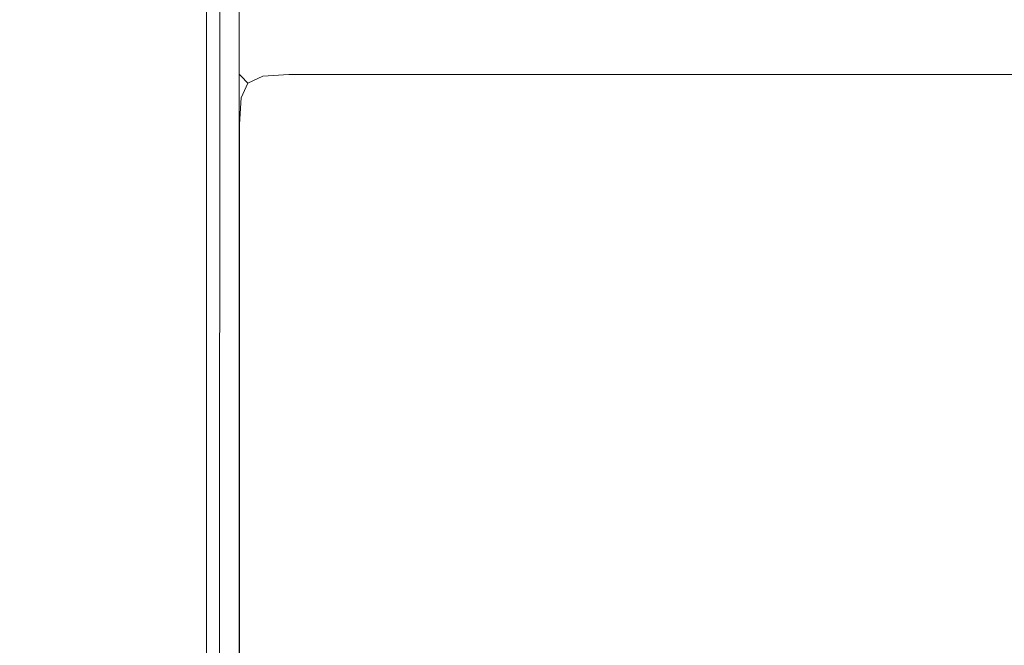
# Model space of a CAD drawing. Extents: x -977 to -377, y -826 to -369.
# Drawn here: x -962 to -948, y -798 to -789 of the extents above; entities that cross this region are included whole.
import ezdxf

# ---------------------------------------------------------------- set-up
doc = ezdxf.new("R2010")
doc.units = 0
doc.header["$LTSCALE"] = 500
doc.header["$MEASUREMENT"] = 0
doc.layers.add('EXC-BL', color=7, linetype='Continuous')
doc.layers.add('EXC-WH', color=7, linetype='Continuous')

msp = doc.modelspace()

# ---------------------------------------------------------------- linework, layer by layer
at = {"layer": 'EXC-BL', "lineweight": 0}
for points, invisible_edges in [([(-715.204, -632.633, -784.999), (-976.067, -369.583, -784.999), (-976.067, -824.829, -784.999), (-715.204, -632.633, -784.999)], 15), ([(-976.067, -824.829, -802.704), (-976.067, -369.583, -802.704), (-715.204, -571.78, -802.704), (-976.067, -824.829, -802.704)], 13), ([(-960.329, -824.829, -1285.015), (-976.067, -369.583, -1285.015), (-960.329, -369.583, -1285.015), (-960.329, -824.829, -1285.015)], 15), ([(-976.067, -369.583, -1285.015), (-960.329, -824.829, -1285.015), (-976.067, -824.829, -1285.015), (-976.067, -369.583, -1285.015)], 15), ([(-960.329, -369.583, -802.704), (-976.067, -824.829, -802.704), (-960.329, -824.829, -802.704), (-960.329, -369.583, -802.704)], 15), ([(-976.067, -824.829, -802.704), (-960.329, -369.583, -802.704), (-976.067, -369.583, -802.704), (-976.067, -824.829, -802.704)], 15), ([(-960.329, -824.829, -1285.015), (-959.935, -369.583, -1284.964), (-959.935, -824.829, -1284.964), (-960.329, -824.829, -1285.015)], 15), ([(-959.935, -369.583, -1284.964), (-960.329, -824.829, -1285.015), (-960.329, -369.583, -1285.015), (-959.935, -369.583, -1284.964)], 15), ([(-960.329, -369.583, -802.704), (-959.935, -824.829, -802.754), (-959.935, -369.583, -802.754), (-960.329, -369.583, -802.704)], 15), ([(-959.935, -824.829, -802.754), (-960.329, -369.583, -802.704), (-960.329, -824.829, -802.704), (-959.935, -824.829, -802.754)], 15), ([(-959.935, -824.829, -1284.964), (-959.592, -369.583, -1284.769), (-959.591, -824.829, -1284.769), (-959.935, -824.829, -1284.964)], 15), ([(-959.592, -369.583, -1284.769), (-959.935, -824.829, -1284.964), (-959.935, -369.583, -1284.964), (-959.592, -369.583, -1284.769)], 15), ([(-959.591, -824.829, -802.95), (-959.935, -369.583, -802.754), (-959.935, -824.829, -802.754), (-959.591, -824.829, -802.95)], 15), ([(-959.935, -369.583, -802.754), (-959.591, -824.829, -802.95), (-959.592, -369.583, -802.95), (-959.935, -369.583, -802.754)], 15), ([(-959.396, -369.583, -1284.426), (-959.591, -824.829, -1284.769), (-959.592, -369.583, -1284.769), (-959.396, -369.583, -1284.426)], 13), ([(-959.592, -369.583, -802.95), (-959.396, -824.829, -803.293), (-959.396, -369.583, -803.293), (-959.592, -369.583, -802.95)], 15), ([(-959.396, -824.829, -803.293), (-959.592, -369.583, -802.95), (-959.591, -824.829, -802.95), (-959.396, -824.829, -803.293)], 13), ([(-959.591, -824.829, -1284.769), (-959.396, -369.583, -1284.426), (-959.396, -824.829, -1284.426), (-959.591, -824.829, -1284.769)], 15), ([(-959.396, -824.829, -1284.426), (-959.346, -369.583, -1284.031), (-959.346, -824.829, -1284.031), (-959.396, -824.829, -1284.426)], 14), ([(-959.346, -369.583, -1284.031), (-959.396, -824.829, -1284.426), (-959.396, -369.583, -1284.426), (-959.346, -369.583, -1284.031)], 14), ([(-959.396, -369.583, -803.293), (-959.346, -824.829, -803.688), (-959.346, -369.583, -803.688), (-959.396, -369.583, -803.293)], 15), ([(-959.346, -824.829, -803.688), (-959.396, -369.583, -803.293), (-959.396, -824.829, -803.293), (-959.346, -824.829, -803.688)], 15), ([(-959.346, -824.829, -803.688), (-959.346, -369.583, -1284.031), (-959.346, -369.583, -803.688), (-959.346, -824.829, -803.688)], 15), ([(-959.346, -369.583, -1284.031), (-959.346, -824.829, -803.688), (-959.346, -824.829, -1284.031), (-959.346, -369.583, -1284.031)], 15), ([(-959.346, -369.583, -1268.294), (-959.346, -824.829, -1284.031), (-959.346, -824.829, -1268.294), (-959.346, -369.583, -1268.294)], 15), ([(-959.346, -824.829, -1284.031), (-959.346, -369.583, -1268.294), (-959.346, -369.583, -1284.031), (-959.346, -824.829, -1284.031)], 15), ([(-959.295, -824.829, -1267.899), (-959.346, -369.583, -1268.294), (-959.346, -824.829, -1268.294), (-959.295, -824.829, -1267.899)], 15), ([(-959.346, -369.583, -1268.294), (-959.295, -824.829, -1267.899), (-959.295, -369.583, -1267.899), (-959.346, -369.583, -1268.294)], 15), ([(-959.295, -369.583, -1284.426), (-959.346, -824.829, -1284.031), (-959.346, -369.583, -1284.031), (-959.295, -369.583, -1284.426)], 15), ([(-959.346, -824.829, -1284.031), (-959.295, -369.583, -1284.426), (-959.295, -824.829, -1284.426), (-959.346, -824.829, -1284.031)], 15), ([(-959.1, -824.829, -1267.556), (-959.295, -369.583, -1267.899), (-959.295, -824.829, -1267.899), (-959.1, -824.829, -1267.556)], 15), ([(-959.295, -369.583, -1267.899), (-959.1, -824.829, -1267.556), (-959.1, -369.583, -1267.556), (-959.295, -369.583, -1267.899)], 13), ([(-959.295, -824.829, -1284.426), (-959.1, -369.583, -1284.769), (-959.1, -824.829, -1284.769), (-959.295, -824.829, -1284.426)], 13), ([(-959.1, -369.583, -1284.769), (-959.295, -824.829, -1284.426), (-959.295, -369.583, -1284.426), (-959.1, -369.583, -1284.769)], 15), ([(-958.757, -824.829, -1267.361), (-959.1, -369.583, -1267.556), (-959.1, -824.829, -1267.556), (-958.757, -824.829, -1267.361)], 15), ([(-959.1, -369.583, -1267.556), (-958.757, -824.829, -1267.361), (-958.757, -369.583, -1267.361), (-959.1, -369.583, -1267.556)], 15), ([(-958.757, -369.583, -1284.965), (-959.1, -824.829, -1284.769), (-959.1, -369.583, -1284.769), (-958.757, -369.583, -1284.965)], 15), ([(-959.1, -824.829, -1284.769), (-958.757, -369.583, -1284.965), (-958.757, -824.829, -1284.965), (-959.1, -824.829, -1284.769)], 15), ([(-958.362, -824.829, -1267.31), (-958.757, -369.583, -1267.361), (-958.757, -824.829, -1267.361), (-958.362, -824.829, -1267.31)], 15), ([(-958.757, -369.583, -1267.361), (-958.362, -824.829, -1267.31), (-958.362, -369.583, -1267.31), (-958.757, -369.583, -1267.361)], 15), ([(-958.362, -369.583, -1285.015), (-958.757, -824.829, -1284.965), (-958.757, -369.583, -1284.965), (-958.362, -369.583, -1285.015)], 15), ([(-958.757, -824.829, -1284.965), (-958.362, -369.583, -1285.015), (-958.362, -824.829, -1285.015), (-958.757, -824.829, -1284.965)], 15), ([(-395.739, -369.583, -1267.31), (-958.362, -824.829, -1267.31), (-395.739, -824.829, -1267.31), (-395.739, -369.583, -1267.31)], 15), ([(-958.362, -824.829, -1267.31), (-395.739, -369.583, -1267.31), (-958.362, -369.583, -1267.31), (-958.362, -824.829, -1267.31)], 15), ([(-395.739, -824.829, -1285.015), (-958.362, -369.583, -1285.015), (-395.739, -369.583, -1285.015), (-395.739, -824.829, -1285.015)], 15), ([(-958.362, -369.583, -1285.015), (-395.739, -824.829, -1285.015), (-958.362, -824.829, -1285.015), (-958.362, -369.583, -1285.015)], 15), ([(-976.067, -824.829, -802.704), (-715.204, -571.78, -802.704), (-721.018, -581.033, -802.704), (-976.067, -824.829, -802.704)], 15), ([(-976.067, -824.829, -802.704), (-721.018, -581.033, -802.704), (-724.627, -591.347, -802.704), (-976.067, -824.829, -802.704)], 15), ([(-976.067, -824.829, -802.704), (-724.627, -591.347, -802.704), (-725.85, -602.206, -802.704), (-976.067, -824.829, -802.704)], 15), ([(-976.067, -824.829, -802.704), (-725.85, -602.206, -802.704), (-724.627, -613.065, -802.704), (-976.067, -824.829, -802.704)], 15), ([(-976.067, -824.829, -802.704), (-724.627, -613.065, -802.704), (-721.018, -623.38, -802.704), (-976.067, -824.829, -802.704)], 15), ([(-976.067, -824.829, -802.704), (-721.018, -623.38, -802.704), (-715.204, -632.633, -802.704), (-976.067, -824.829, -802.704)], 15), ([(-715.204, -632.633, -784.999), (-976.067, -824.829, -784.999), (-707.477, -640.36, -784.999), (-715.204, -632.633, -784.999)], 15), ([(-976.067, -824.829, -802.704), (-715.204, -632.633, -802.704), (-707.477, -640.36, -802.704), (-976.067, -824.829, -802.704)], 15), ([(-707.477, -640.36, -784.999), (-976.067, -824.829, -784.999), (-698.224, -646.174, -784.999), (-707.477, -640.36, -784.999)], 15), ([(-976.067, -824.829, -802.704), (-707.477, -640.36, -802.704), (-698.224, -646.174, -802.704), (-976.067, -824.829, -802.704)], 15), ([(-976.067, -824.829, -784.999), (-655.877, -646.173, -784.999), (-666.191, -649.783, -784.999), (-976.067, -824.829, -784.999)], 15), ([(-378.034, -824.829, -784.999), (-655.877, -646.173, -784.999), (-976.067, -824.829, -784.999), (-378.034, -824.829, -784.999)], 15), ([(-698.224, -646.174, -784.999), (-976.067, -824.829, -784.999), (-687.909, -649.783, -784.999), (-698.224, -646.174, -784.999)], 15), ([(-976.067, -824.829, -802.704), (-698.224, -646.174, -802.704), (-687.909, -649.783, -802.704), (-976.067, -824.829, -802.704)], 15), ([(-976.067, -824.829, -784.999), (-666.191, -649.783, -784.999), (-677.05, -651.006, -784.999), (-976.067, -824.829, -784.999)], 15), ([(-687.909, -649.783, -784.999), (-976.067, -824.829, -784.999), (-677.05, -651.006, -784.999), (-687.909, -649.783, -784.999)], 15), ([(-976.067, -824.829, -802.704), (-687.909, -649.783, -802.704), (-677.05, -651.006, -802.704), (-976.067, -824.829, -802.704)], 15), ([(-677.05, -651.006, -802.704), (-378.034, -824.829, -802.704), (-976.067, -824.829, -802.704), (-677.05, -651.006, -802.704)], 15)]:
    msp.add_3dface(points, dxfattribs=dict(at, invisible_edges=invisible_edges))
at = {"layer": 'EXC-WH', "lineweight": 0}
for points, invisible_edges in [([(-958.756, -789.471, -850.901), (-959.073, -789.692, -851.289), (-959.099, -789.666, -850.901), (-958.756, -789.471, -850.901)], 13), ([(-959.073, -789.692, -803.299), (-958.756, -789.471, -803.687), (-959.099, -789.666, -803.687), (-959.073, -789.692, -803.299)], 15), ([(-959.099, -789.666, -850.901), (-958.756, -789.471, -803.687), (-958.756, -789.471, -850.901), (-959.099, -789.666, -850.901)], 15), ([(-958.756, -789.471, -803.687), (-959.099, -789.666, -850.901), (-959.099, -789.666, -803.687), (-958.756, -789.471, -803.687)], 15), ([(-958.756, -789.471, -1072.704), (-959.073, -789.692, -1073.093), (-959.099, -789.666, -1072.704), (-958.756, -789.471, -1072.704)], 13), ([(-959.073, -789.692, -1025.102), (-958.756, -789.471, -1025.491), (-959.099, -789.666, -1025.491), (-959.073, -789.692, -1025.102)], 15), ([(-959.099, -789.666, -1072.704), (-958.756, -789.471, -1025.491), (-958.756, -789.471, -1072.704), (-959.099, -789.666, -1072.704)], 15), ([(-958.756, -789.471, -1025.491), (-959.099, -789.666, -1072.704), (-959.099, -789.666, -1025.491), (-958.756, -789.471, -1025.491)], 15), ([(-959.073, -789.692, -851.289), (-958.756, -789.471, -850.901), (-958.777, -789.516, -851.316), (-959.073, -789.692, -851.289)], 15), ([(-958.756, -789.471, -803.687), (-959.073, -789.692, -803.299), (-958.777, -789.516, -803.272), (-958.756, -789.471, -803.687)], 15), ([(-959.073, -789.692, -1073.093), (-958.756, -789.471, -1072.704), (-958.777, -789.516, -1073.119), (-959.073, -789.692, -1073.093)], 15), ([(-958.756, -789.471, -1025.491), (-959.073, -789.692, -1025.102), (-958.777, -789.516, -1025.076), (-958.756, -789.471, -1025.491)], 15), ([(-958.362, -789.42, -850.901), (-958.777, -789.516, -851.316), (-958.756, -789.471, -850.901), (-958.362, -789.42, -850.901)], 15), ([(-958.777, -789.516, -851.316), (-958.362, -789.42, -850.901), (-958.362, -789.471, -851.295), (-958.777, -789.516, -851.316)], 15), ([(-958.777, -789.516, -803.272), (-958.362, -789.42, -803.687), (-958.756, -789.471, -803.687), (-958.777, -789.516, -803.272)], 15), ([(-958.362, -789.42, -803.687), (-958.777, -789.516, -803.272), (-958.362, -789.471, -803.293), (-958.362, -789.42, -803.687)], 15), ([(-958.362, -789.42, -1072.704), (-958.777, -789.516, -1073.119), (-958.756, -789.471, -1072.704), (-958.362, -789.42, -1072.704)], 15), ([(-958.777, -789.516, -1073.119), (-958.362, -789.42, -1072.704), (-958.362, -789.471, -1073.099), (-958.777, -789.516, -1073.119)], 15), ([(-958.777, -789.516, -1025.076), (-958.362, -789.42, -1025.491), (-958.756, -789.471, -1025.491), (-958.777, -789.516, -1025.076)], 15), ([(-958.362, -789.42, -1025.491), (-958.777, -789.516, -1025.076), (-958.362, -789.471, -1025.096), (-958.362, -789.42, -1025.491)], 15), ([(-958.75, -789.692, -802.976), (-958.362, -789.471, -803.293), (-958.777, -789.516, -803.272), (-958.75, -789.692, -802.976)], 15), ([(-958.362, -789.471, -851.295), (-958.75, -789.692, -851.613), (-958.777, -789.516, -851.316), (-958.362, -789.471, -851.295)], 15), ([(-958.75, -789.692, -1024.779), (-958.362, -789.471, -1025.096), (-958.777, -789.516, -1025.076), (-958.75, -789.692, -1024.779)], 15), ([(-958.362, -789.471, -1073.099), (-958.75, -789.692, -1073.416), (-958.777, -789.516, -1073.119), (-958.362, -789.471, -1073.099)], 15), ([(-958.756, -789.471, -850.901), (-958.362, -789.42, -803.687), (-958.362, -789.42, -850.901), (-958.756, -789.471, -850.901)], 15), ([(-958.362, -789.42, -803.687), (-958.756, -789.471, -850.901), (-958.756, -789.471, -803.687), (-958.362, -789.42, -803.687)], 15), ([(-958.756, -789.471, -1072.704), (-958.362, -789.42, -1025.491), (-958.362, -789.42, -1072.704), (-958.756, -789.471, -1072.704)], 15), ([(-958.362, -789.42, -1025.491), (-958.756, -789.471, -1072.704), (-958.756, -789.471, -1025.491), (-958.362, -789.42, -1025.491)], 15), ([(-958.362, -789.471, -803.293), (-958.75, -789.692, -802.976), (-958.362, -789.666, -802.95), (-958.362, -789.471, -803.293)], 13), ([(-958.75, -789.692, -851.613), (-958.362, -789.471, -851.295), (-958.362, -789.666, -851.639), (-958.75, -789.692, -851.613)], 15), ([(-958.362, -789.471, -1025.096), (-958.75, -789.692, -1024.779), (-958.362, -789.666, -1024.753), (-958.362, -789.471, -1025.096)], 13), ([(-958.75, -789.692, -1073.416), (-958.362, -789.471, -1073.099), (-958.362, -789.666, -1073.442), (-958.75, -789.692, -1073.416)], 15), ([(-958.362, -789.42, -803.687), (-395.739, -789.42, -850.901), (-958.362, -789.42, -850.901), (-958.362, -789.42, -803.687)], 15), ([(-395.739, -789.42, -850.901), (-958.362, -789.42, -803.687), (-395.739, -789.42, -803.687), (-395.739, -789.42, -850.901)], 15), ([(-958.362, -789.471, -803.293), (-395.739, -789.42, -803.687), (-958.362, -789.42, -803.687), (-958.362, -789.471, -803.293)], 15), ([(-395.739, -789.42, -803.687), (-958.362, -789.471, -803.293), (-395.739, -789.47, -803.293), (-395.739, -789.42, -803.687)], 15), ([(-395.739, -789.47, -851.295), (-958.362, -789.42, -850.901), (-395.739, -789.42, -850.901), (-395.739, -789.47, -851.295)], 15), ([(-958.362, -789.42, -850.901), (-395.739, -789.47, -851.295), (-958.362, -789.471, -851.295), (-958.362, -789.42, -850.901)], 15), ([(-958.362, -789.42, -1025.491), (-395.739, -789.42, -1072.704), (-958.362, -789.42, -1072.704), (-958.362, -789.42, -1025.491)], 15), ([(-395.739, -789.42, -1072.704), (-958.362, -789.42, -1025.491), (-395.739, -789.42, -1025.491), (-395.739, -789.42, -1072.704)], 15), ([(-958.362, -789.471, -1025.096), (-395.739, -789.42, -1025.491), (-958.362, -789.42, -1025.491), (-958.362, -789.471, -1025.096)], 15), ([(-395.739, -789.42, -1025.491), (-958.362, -789.471, -1025.096), (-395.739, -789.47, -1025.096), (-395.739, -789.42, -1025.491)], 15), ([(-395.739, -789.47, -1073.099), (-958.362, -789.42, -1072.704), (-395.739, -789.42, -1072.704), (-395.739, -789.47, -1073.099)], 15), ([(-958.362, -789.42, -1072.704), (-395.739, -789.47, -1073.099), (-958.362, -789.471, -1073.099), (-958.362, -789.42, -1072.704)], 15), ([(-395.739, -789.666, -851.639), (-958.362, -789.471, -851.295), (-395.739, -789.47, -851.295), (-395.739, -789.666, -851.639)], 15), ([(-395.739, -789.47, -803.293), (-958.362, -789.666, -802.95), (-395.739, -789.666, -802.95), (-395.739, -789.47, -803.293)], 15), ([(-958.362, -789.666, -802.95), (-395.739, -789.47, -803.293), (-958.362, -789.471, -803.293), (-958.362, -789.666, -802.95)], 15), ([(-395.739, -789.666, -1073.442), (-958.362, -789.471, -1073.099), (-395.739, -789.47, -1073.099), (-395.739, -789.666, -1073.442)], 15), ([(-395.739, -789.47, -1025.096), (-958.362, -789.666, -1024.753), (-395.739, -789.666, -1024.753), (-395.739, -789.47, -1025.096)], 15), ([(-958.362, -789.666, -1024.753), (-395.739, -789.47, -1025.096), (-958.362, -789.471, -1025.096), (-958.362, -789.666, -1024.753)], 15), ([(-958.362, -789.471, -851.295), (-395.739, -789.666, -851.639), (-958.362, -789.666, -851.639), (-958.362, -789.471, -851.295)], 13), ([(-958.362, -789.471, -1073.099), (-395.739, -789.666, -1073.442), (-958.362, -789.666, -1073.442), (-958.362, -789.471, -1073.099)], 13), ([(-958.777, -789.516, -851.316), (-958.971, -789.794, -851.51), (-959.073, -789.692, -851.289), (-958.777, -789.516, -851.316)], 15), ([(-958.971, -789.794, -803.078), (-958.777, -789.516, -803.272), (-959.073, -789.692, -803.299), (-958.971, -789.794, -803.078)], 11), ([(-958.777, -789.516, -1073.119), (-958.971, -789.794, -1073.314), (-959.073, -789.692, -1073.093), (-958.777, -789.516, -1073.119)], 15), ([(-958.971, -789.794, -1024.881), (-958.777, -789.516, -1025.076), (-959.073, -789.692, -1025.102), (-958.971, -789.794, -1024.881)], 11), ([(-958.971, -789.794, -851.51), (-958.777, -789.516, -851.316), (-958.75, -789.692, -851.613), (-958.971, -789.794, -851.51)], 11), ([(-958.777, -789.516, -803.272), (-958.971, -789.794, -803.078), (-958.75, -789.692, -802.976), (-958.777, -789.516, -803.272)], 15), ([(-958.971, -789.794, -1073.314), (-958.777, -789.516, -1073.119), (-958.75, -789.692, -1073.416), (-958.971, -789.794, -1073.314)], 11), ([(-958.777, -789.516, -1025.076), (-958.971, -789.794, -1024.881), (-958.75, -789.692, -1024.779), (-958.777, -789.516, -1025.076)], 15), ([(-959.295, -790.009, -803.687), (-959.073, -789.692, -803.299), (-959.099, -789.666, -803.687), (-959.295, -790.009, -803.687)], 13), ([(-959.295, -790.009, -850.901), (-959.099, -789.666, -803.687), (-959.099, -789.666, -850.901), (-959.295, -790.009, -850.901)], 13), ([(-959.099, -789.666, -803.687), (-959.295, -790.009, -850.901), (-959.295, -790.009, -803.687), (-959.099, -789.666, -803.687)], 15), ([(-959.073, -789.692, -851.289), (-959.295, -790.009, -850.901), (-959.099, -789.666, -850.901), (-959.073, -789.692, -851.289)], 15), ([(-959.295, -790.009, -1025.491), (-959.073, -789.692, -1025.102), (-959.099, -789.666, -1025.491), (-959.295, -790.009, -1025.491)], 13), ([(-959.295, -790.009, -1072.704), (-959.099, -789.666, -1025.491), (-959.099, -789.666, -1072.704), (-959.295, -790.009, -1072.704)], 13), ([(-959.099, -789.666, -1025.491), (-959.295, -790.009, -1072.704), (-959.295, -790.009, -1025.491), (-959.099, -789.666, -1025.491)], 15), ([(-959.073, -789.692, -1073.093), (-959.295, -790.009, -1072.704), (-959.099, -789.666, -1072.704), (-959.073, -789.692, -1073.093)], 15), ([(-959.073, -789.692, -803.299), (-959.295, -790.009, -803.687), (-959.25, -789.989, -803.272), (-959.073, -789.692, -803.299)], 15), ([(-959.295, -790.009, -850.901), (-959.073, -789.692, -851.289), (-959.25, -789.989, -851.316), (-959.295, -790.009, -850.901)], 15), ([(-959.073, -789.692, -1025.102), (-959.295, -790.009, -1025.491), (-959.25, -789.989, -1025.076), (-959.073, -789.692, -1025.102)], 15), ([(-959.295, -790.009, -1072.704), (-959.073, -789.692, -1073.093), (-959.25, -789.989, -1073.119), (-959.295, -790.009, -1072.704)], 15), ([(-958.971, -789.794, -851.51), (-959.25, -789.989, -851.316), (-959.073, -789.692, -851.289), (-958.971, -789.794, -851.51)], 11), ([(-959.25, -789.989, -803.272), (-958.971, -789.794, -803.078), (-959.073, -789.692, -803.299), (-959.25, -789.989, -803.272)], 15), ([(-958.971, -789.794, -1073.314), (-959.25, -789.989, -1073.119), (-959.073, -789.692, -1073.093), (-958.971, -789.794, -1073.314)], 11), ([(-959.25, -789.989, -1025.076), (-958.971, -789.794, -1024.881), (-959.073, -789.692, -1025.102), (-959.25, -789.989, -1025.076)], 15), ([(-958.971, -789.794, -803.078), (-958.777, -789.989, -802.799), (-958.75, -789.692, -802.976), (-958.971, -789.794, -803.078)], 11), ([(-958.777, -789.989, -851.789), (-958.971, -789.794, -851.51), (-958.75, -789.692, -851.613), (-958.777, -789.989, -851.789)], 15), ([(-958.971, -789.794, -1024.881), (-958.777, -789.989, -1024.603), (-958.75, -789.692, -1024.779), (-958.971, -789.794, -1024.881)], 11), ([(-958.777, -789.989, -1073.592), (-958.971, -789.794, -1073.314), (-958.75, -789.692, -1073.416), (-958.777, -789.989, -1073.592)], 15), ([(-958.75, -789.692, -851.613), (-958.362, -790.009, -851.834), (-958.777, -789.989, -851.789), (-958.75, -789.692, -851.613)], 15), ([(-958.362, -790.009, -802.754), (-958.75, -789.692, -802.976), (-958.777, -789.989, -802.799), (-958.362, -790.009, -802.754)], 15), ([(-958.75, -789.692, -1073.416), (-958.362, -790.009, -1073.638), (-958.777, -789.989, -1073.592), (-958.75, -789.692, -1073.416)], 15), ([(-958.362, -790.009, -1024.557), (-958.75, -789.692, -1024.779), (-958.777, -789.989, -1024.603), (-958.362, -790.009, -1024.557)], 15), ([(-958.362, -790.009, -851.834), (-958.75, -789.692, -851.613), (-958.362, -789.666, -851.639), (-958.362, -790.009, -851.834)], 13), ([(-958.75, -789.692, -802.976), (-958.362, -790.009, -802.754), (-958.362, -789.666, -802.95), (-958.75, -789.692, -802.976)], 15), ([(-958.362, -790.009, -1073.638), (-958.75, -789.692, -1073.416), (-958.362, -789.666, -1073.442), (-958.362, -790.009, -1073.638)], 13), ([(-958.75, -789.692, -1024.779), (-958.362, -790.009, -1024.557), (-958.362, -789.666, -1024.753), (-958.75, -789.692, -1024.779)], 15), ([(-958.362, -790.009, -802.754), (-395.739, -789.666, -802.95), (-958.362, -789.666, -802.95), (-958.362, -790.009, -802.754)], 13), ([(-395.739, -789.666, -802.95), (-958.362, -790.009, -802.754), (-395.739, -790.009, -802.754), (-395.739, -789.666, -802.95)], 15), ([(-958.362, -789.666, -851.639), (-395.739, -790.009, -851.834), (-958.362, -790.009, -851.834), (-958.362, -789.666, -851.639)], 15), ([(-395.739, -790.009, -851.834), (-958.362, -789.666, -851.639), (-395.739, -789.666, -851.639), (-395.739, -790.009, -851.834)], 15), ([(-958.362, -790.009, -1024.557), (-395.739, -789.666, -1024.753), (-958.362, -789.666, -1024.753), (-958.362, -790.009, -1024.557)], 13), ([(-395.739, -789.666, -1024.753), (-958.362, -790.009, -1024.557), (-395.739, -790.009, -1024.557), (-395.739, -789.666, -1024.753)], 15), ([(-958.362, -789.666, -1073.442), (-395.739, -790.009, -1073.638), (-958.362, -790.009, -1073.638), (-958.362, -789.666, -1073.442)], 15), ([(-395.739, -790.009, -1073.638), (-958.362, -789.666, -1073.442), (-395.739, -789.666, -1073.442), (-395.739, -790.009, -1073.638)], 15), ([(-959.25, -789.989, -851.316), (-958.971, -789.794, -851.51), (-959.074, -790.015, -851.613), (-959.25, -789.989, -851.316)], 13), ([(-958.971, -789.794, -803.078), (-959.25, -789.989, -803.272), (-959.074, -790.015, -802.976), (-958.971, -789.794, -803.078)], 15), ([(-959.25, -789.989, -1073.119), (-958.971, -789.794, -1073.314), (-959.073, -790.015, -1073.416), (-959.25, -789.989, -1073.119)], 13), ([(-958.971, -789.794, -1024.881), (-959.25, -789.989, -1025.076), (-959.073, -790.015, -1024.779), (-958.971, -789.794, -1024.881)], 15), ([(-958.777, -789.989, -802.799), (-958.971, -789.794, -803.078), (-959.074, -790.015, -802.976), (-958.777, -789.989, -802.799)], 13), ([(-958.971, -789.794, -851.51), (-958.777, -789.989, -851.789), (-959.074, -790.015, -851.613), (-958.971, -789.794, -851.51)], 15), ([(-958.777, -789.989, -1024.603), (-958.971, -789.794, -1024.881), (-959.073, -790.015, -1024.779), (-958.777, -789.989, -1024.603)], 13), ([(-958.971, -789.794, -1073.314), (-958.777, -789.989, -1073.592), (-959.073, -790.015, -1073.416), (-958.971, -789.794, -1073.314)], 15), ([(-959.345, -790.404, -850.901), (-959.25, -789.989, -851.316), (-959.295, -790.404, -851.295), (-959.345, -790.404, -850.901)], 15), ([(-959.25, -789.989, -851.316), (-959.345, -790.404, -850.901), (-959.295, -790.009, -850.901), (-959.25, -789.989, -851.316)], 15), ([(-959.345, -790.404, -803.687), (-959.25, -789.989, -803.272), (-959.295, -790.009, -803.687), (-959.345, -790.404, -803.687)], 15), ([(-959.25, -789.989, -803.272), (-959.345, -790.404, -803.687), (-959.295, -790.404, -803.293), (-959.25, -789.989, -803.272)], 15), ([(-959.345, -790.404, -1072.704), (-959.25, -789.989, -1073.119), (-959.295, -790.404, -1073.099), (-959.345, -790.404, -1072.704)], 15), ([(-959.25, -789.989, -1073.119), (-959.345, -790.404, -1072.704), (-959.295, -790.009, -1072.704), (-959.25, -789.989, -1073.119)], 15), ([(-959.345, -790.404, -1025.491), (-959.25, -789.989, -1025.076), (-959.295, -790.009, -1025.491), (-959.345, -790.404, -1025.491)], 15), ([(-959.25, -789.989, -1025.076), (-959.345, -790.404, -1025.491), (-959.295, -790.404, -1025.096), (-959.25, -789.989, -1025.076)], 15), ([(-959.345, -790.404, -850.901), (-959.295, -790.009, -803.687), (-959.295, -790.009, -850.901), (-959.345, -790.404, -850.901)], 15), ([(-959.295, -790.009, -803.687), (-959.345, -790.404, -850.901), (-959.345, -790.404, -803.687), (-959.295, -790.009, -803.687)], 15), ([(-959.345, -790.404, -1072.704), (-959.295, -790.009, -1025.491), (-959.295, -790.009, -1072.704), (-959.345, -790.404, -1072.704)], 15), ([(-959.295, -790.009, -1025.491), (-959.345, -790.404, -1072.704), (-959.345, -790.404, -1025.491), (-959.295, -790.009, -1025.491)], 15), ([(-959.074, -790.015, -851.613), (-959.295, -790.404, -851.295), (-959.25, -789.989, -851.316), (-959.074, -790.015, -851.613)], 15), ([(-959.295, -790.404, -803.293), (-959.074, -790.015, -802.976), (-959.25, -789.989, -803.272), (-959.295, -790.404, -803.293)], 15), ([(-959.073, -790.015, -1073.416), (-959.295, -790.404, -1073.099), (-959.25, -789.989, -1073.119), (-959.073, -790.015, -1073.416)], 15), ([(-959.295, -790.404, -1025.096), (-959.073, -790.015, -1024.779), (-959.25, -789.989, -1025.076), (-959.295, -790.404, -1025.096)], 15), ([(-959.295, -790.404, -851.295), (-959.074, -790.015, -851.613), (-959.099, -790.404, -851.639), (-959.295, -790.404, -851.295)], 13), ([(-959.074, -790.015, -802.976), (-959.295, -790.404, -803.293), (-959.099, -790.404, -802.95), (-959.074, -790.015, -802.976)], 15), ([(-959.295, -790.404, -1073.099), (-959.073, -790.015, -1073.416), (-959.099, -790.404, -1073.442), (-959.295, -790.404, -1073.099)], 13), ([(-959.073, -790.015, -1024.779), (-959.295, -790.404, -1025.096), (-959.099, -790.404, -1024.753), (-959.073, -790.015, -1024.779)], 15), ([(-958.756, -790.404, -802.754), (-959.074, -790.015, -802.976), (-959.099, -790.404, -802.95), (-958.756, -790.404, -802.754)], 13), ([(-959.074, -790.015, -851.613), (-958.756, -790.404, -851.834), (-959.099, -790.404, -851.639), (-959.074, -790.015, -851.613)], 15), ([(-958.756, -790.404, -1024.557), (-959.073, -790.015, -1024.779), (-959.099, -790.404, -1024.753), (-958.756, -790.404, -1024.557)], 13), ([(-959.073, -790.015, -1073.416), (-958.756, -790.404, -1073.638), (-959.099, -790.404, -1073.442), (-959.073, -790.015, -1073.416)], 15), ([(-959.074, -790.015, -802.976), (-958.756, -790.404, -802.754), (-958.777, -789.989, -802.799), (-959.074, -790.015, -802.976)], 15), ([(-958.756, -790.404, -851.834), (-959.074, -790.015, -851.613), (-958.777, -789.989, -851.789), (-958.756, -790.404, -851.834)], 15), ([(-959.073, -790.015, -1024.779), (-958.756, -790.404, -1024.557), (-958.777, -789.989, -1024.603), (-959.073, -790.015, -1024.779)], 15), ([(-958.756, -790.404, -1073.638), (-959.073, -790.015, -1073.416), (-958.777, -789.989, -1073.592), (-958.756, -790.404, -1073.638)], 15), ([(-958.362, -790.404, -802.704), (-958.777, -789.989, -802.799), (-958.756, -790.404, -802.754), (-958.362, -790.404, -802.704)], 15), ([(-958.777, -789.989, -802.799), (-958.362, -790.404, -802.704), (-958.362, -790.009, -802.754), (-958.777, -789.989, -802.799)], 15), ([(-958.362, -790.404, -851.884), (-958.777, -789.989, -851.789), (-958.362, -790.009, -851.834), (-958.362, -790.404, -851.884)], 15), ([(-958.777, -789.989, -851.789), (-958.362, -790.404, -851.884), (-958.756, -790.404, -851.834), (-958.777, -789.989, -851.789)], 15), ([(-958.362, -790.404, -1024.507), (-958.777, -789.989, -1024.603), (-958.756, -790.404, -1024.557), (-958.362, -790.404, -1024.507)], 15), ([(-958.777, -789.989, -1024.603), (-958.362, -790.404, -1024.507), (-958.362, -790.009, -1024.557), (-958.777, -789.989, -1024.603)], 15), ([(-958.362, -790.404, -1073.688), (-958.777, -789.989, -1073.592), (-958.362, -790.009, -1073.638), (-958.362, -790.404, -1073.688)], 15), ([(-958.777, -789.989, -1073.592), (-958.362, -790.404, -1073.688), (-958.756, -790.404, -1073.638), (-958.777, -789.989, -1073.592)], 15), ([(-958.362, -790.009, -851.834), (-395.739, -790.404, -851.884), (-958.362, -790.404, -851.884), (-958.362, -790.009, -851.834)], 15), ([(-395.739, -790.404, -851.884), (-958.362, -790.009, -851.834), (-395.739, -790.009, -851.834), (-395.739, -790.404, -851.884)], 15), ([(-958.362, -790.404, -802.704), (-395.739, -790.009, -802.754), (-958.362, -790.009, -802.754), (-958.362, -790.404, -802.704)], 15), ([(-395.739, -790.009, -802.754), (-958.362, -790.404, -802.704), (-395.739, -790.404, -802.704), (-395.739, -790.009, -802.754)], 15), ([(-958.362, -790.009, -1073.638), (-395.739, -790.404, -1073.688), (-958.362, -790.404, -1073.688), (-958.362, -790.009, -1073.638)], 15), ([(-395.739, -790.404, -1073.688), (-958.362, -790.009, -1073.638), (-395.739, -790.009, -1073.638), (-395.739, -790.404, -1073.688)], 15), ([(-958.362, -790.404, -1024.507), (-395.739, -790.009, -1024.557), (-958.362, -790.009, -1024.557), (-958.362, -790.404, -1024.507)], 15), ([(-395.739, -790.009, -1024.557), (-958.362, -790.404, -1024.507), (-395.739, -790.404, -1024.507), (-395.739, -790.009, -1024.557)], 15), ([(-959.345, -790.404, -803.687), (-959.345, -806.142, -850.901), (-959.345, -806.142, -803.687), (-959.345, -790.404, -803.687)], 15), ([(-959.345, -806.142, -850.901), (-959.345, -790.404, -803.687), (-959.345, -790.404, -850.901), (-959.345, -806.142, -850.901)], 15), ([(-959.345, -806.142, -850.901), (-959.295, -790.404, -851.295), (-959.295, -806.142, -851.295), (-959.345, -806.142, -850.901)], 15), ([(-959.295, -790.404, -851.295), (-959.345, -806.142, -850.901), (-959.345, -790.404, -850.901), (-959.295, -790.404, -851.295)], 15), ([(-959.345, -790.404, -803.687), (-959.295, -806.142, -803.293), (-959.295, -790.404, -803.293), (-959.345, -790.404, -803.687)], 15), ([(-959.295, -806.142, -803.293), (-959.345, -790.404, -803.687), (-959.345, -806.142, -803.687), (-959.295, -806.142, -803.293)], 15), ([(-959.345, -790.404, -1025.491), (-959.345, -806.142, -1072.704), (-959.345, -806.142, -1025.491), (-959.345, -790.404, -1025.491)], 15), ([(-959.345, -806.142, -1072.704), (-959.345, -790.404, -1025.491), (-959.345, -790.404, -1072.704), (-959.345, -806.142, -1072.704)], 15), ([(-959.345, -806.142, -1072.704), (-959.295, -790.404, -1073.099), (-959.295, -806.142, -1073.099), (-959.345, -806.142, -1072.704)], 15), ([(-959.295, -790.404, -1073.099), (-959.345, -806.142, -1072.704), (-959.345, -790.404, -1072.704), (-959.295, -790.404, -1073.099)], 15), ([(-959.295, -806.142, -1025.096), (-959.345, -790.404, -1025.491), (-959.345, -806.142, -1025.491), (-959.295, -806.142, -1025.096)], 15), ([(-959.345, -790.404, -1025.491), (-959.295, -806.142, -1025.096), (-959.295, -790.404, -1025.096), (-959.345, -790.404, -1025.491)], 15), ([(-959.295, -806.142, -851.295), (-959.099, -790.404, -851.639), (-959.099, -806.142, -851.639), (-959.295, -806.142, -851.295)], 13), ([(-959.099, -790.404, -851.639), (-959.295, -806.142, -851.295), (-959.295, -790.404, -851.295), (-959.099, -790.404, -851.639)], 15), ([(-959.295, -790.404, -803.293), (-959.099, -806.142, -802.95), (-959.099, -790.404, -802.95), (-959.295, -790.404, -803.293)], 13), ([(-959.099, -806.142, -802.95), (-959.295, -790.404, -803.293), (-959.295, -806.142, -803.293), (-959.099, -806.142, -802.95)], 15), ([(-959.099, -790.404, -1073.442), (-959.295, -806.142, -1073.099), (-959.295, -790.404, -1073.099), (-959.099, -790.404, -1073.442)], 15), ([(-959.295, -806.142, -1073.099), (-959.099, -790.404, -1073.442), (-959.099, -806.142, -1073.442), (-959.295, -806.142, -1073.099)], 13), ([(-959.295, -790.404, -1025.096), (-959.099, -806.142, -1024.753), (-959.099, -790.404, -1024.753), (-959.295, -790.404, -1025.096)], 13), ([(-959.099, -806.142, -1024.753), (-959.295, -790.404, -1025.096), (-959.295, -806.142, -1025.096), (-959.099, -806.142, -1024.753)], 15), ([(-959.099, -806.142, -851.639), (-958.756, -790.404, -851.834), (-958.756, -806.142, -851.834), (-959.099, -806.142, -851.639)], 15), ([(-958.756, -790.404, -851.834), (-959.099, -806.142, -851.639), (-959.099, -790.404, -851.639), (-958.756, -790.404, -851.834)], 15), ([(-958.756, -806.142, -802.754), (-959.099, -790.404, -802.95), (-959.099, -806.142, -802.95), (-958.756, -806.142, -802.754)], 15), ([(-959.099, -790.404, -802.95), (-958.756, -806.142, -802.754), (-958.756, -790.404, -802.754), (-959.099, -790.404, -802.95)], 15), ([(-959.099, -806.142, -1073.442), (-958.756, -790.404, -1073.638), (-958.756, -806.142, -1073.638), (-959.099, -806.142, -1073.442)], 15), ([(-958.756, -790.404, -1073.638), (-959.099, -806.142, -1073.442), (-959.099, -790.404, -1073.442), (-958.756, -790.404, -1073.638)], 15), ([(-959.099, -790.404, -1024.753), (-958.756, -806.142, -1024.557), (-958.756, -790.404, -1024.557), (-959.099, -790.404, -1024.753)], 15), ([(-958.756, -806.142, -1024.557), (-959.099, -790.404, -1024.753), (-959.099, -806.142, -1024.753), (-958.756, -806.142, -1024.557)], 15), ([(-958.756, -806.142, -851.834), (-958.362, -790.404, -851.884), (-958.362, -806.142, -851.884), (-958.756, -806.142, -851.834)], 15), ([(-958.362, -790.404, -851.884), (-958.756, -806.142, -851.834), (-958.756, -790.404, -851.834), (-958.362, -790.404, -851.884)], 15), ([(-958.756, -790.404, -802.754), (-958.362, -806.142, -802.704), (-958.362, -790.404, -802.704), (-958.756, -790.404, -802.754)], 15), ([(-958.362, -806.142, -802.704), (-958.756, -790.404, -802.754), (-958.756, -806.142, -802.754), (-958.362, -806.142, -802.704)], 15), ([(-958.756, -806.142, -1073.638), (-958.362, -790.404, -1073.688), (-958.362, -806.142, -1073.688), (-958.756, -806.142, -1073.638)], 15), ([(-958.362, -790.404, -1073.688), (-958.756, -806.142, -1073.638), (-958.756, -790.404, -1073.638), (-958.362, -790.404, -1073.688)], 15), ([(-958.756, -790.404, -1024.557), (-958.362, -806.142, -1024.507), (-958.362, -790.404, -1024.507), (-958.756, -790.404, -1024.557)], 15), ([(-958.362, -806.142, -1024.507), (-958.756, -790.404, -1024.557), (-958.756, -806.142, -1024.557), (-958.362, -806.142, -1024.507)], 15), ([(-958.362, -790.404, -851.884), (-395.739, -806.141, -851.884), (-958.362, -806.142, -851.884), (-958.362, -790.404, -851.884)], 15), ([(-395.739, -806.141, -851.884), (-958.362, -790.404, -851.884), (-395.739, -790.404, -851.884), (-395.739, -806.141, -851.884)], 15), ([(-958.362, -806.142, -802.704), (-395.739, -790.404, -802.704), (-958.362, -790.404, -802.704), (-958.362, -806.142, -802.704)], 15), ([(-395.739, -790.404, -802.704), (-958.362, -806.142, -802.704), (-395.739, -806.141, -802.704), (-395.739, -790.404, -802.704)], 13), ([(-958.362, -790.404, -1073.688), (-395.739, -806.141, -1073.688), (-958.362, -806.142, -1073.688), (-958.362, -790.404, -1073.688)], 15), ([(-395.739, -806.141, -1073.688), (-958.362, -790.404, -1073.688), (-395.739, -790.404, -1073.688), (-395.739, -806.141, -1073.688)], 15), ([(-958.362, -806.142, -1024.507), (-395.739, -790.404, -1024.507), (-958.362, -790.404, -1024.507), (-958.362, -806.142, -1024.507)], 15), ([(-395.739, -790.404, -1024.507), (-958.362, -806.142, -1024.507), (-395.739, -806.141, -1024.507), (-395.739, -790.404, -1024.507)], 15)]:
    msp.add_3dface(points, dxfattribs=dict(at, invisible_edges=invisible_edges))

doc.saveas('drawing.dxf')
